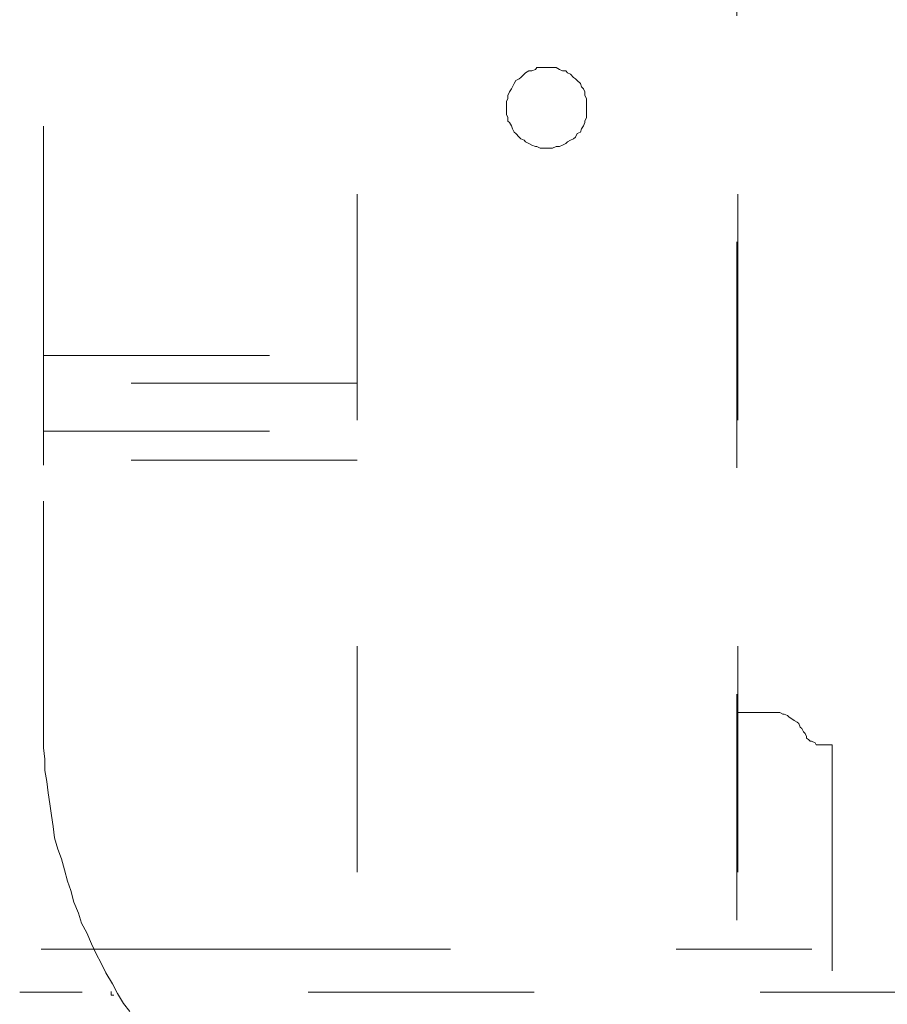
# Model space of a CAD drawing. Units: millimetres. Extents: x 0 to 250, y -250 to 0.
# Drawn here: x 50 to 58, y -184 to -175 of the extents above; entities that cross this region are included whole.
import ezdxf

# ---------------------------------------------------------------- set-up
doc = ezdxf.new("R2010")
doc.units = ezdxf.units.MM
doc.header["$MEASUREMENT"] = 0
for name, pattern in [('AI-Linetype-10256', [4.272733, 2.136367, -2.136367]), ('AI-Linetype-10327', [4.272733, 2.136367, -2.136367]), ('AI-Linetype-10361', [4.272733, 2.136367, -2.136367]), ('AI-Linetype-11054', [9.827286, 1.28182, -2.136367, 4.272733, -2.136367]), ('AI-Linetype-3318', [4.272733, 2.136367, -2.136367]), ('AI-Linetype-8076', [4.272733, 2.136367, -2.136367]), ('AI-Linetype-8077', [4.272733, 2.136367, -2.136367]), ('AI-Linetype-8078', [4.272733, 2.136367, -2.136367]), ('AI-Linetype-8079', [4.272733, 2.136367, -2.136367]), ('AI-Linetype-8080', [4.272733, 2.136367, -2.136367]), ('AI-Linetype-8081', [4.272733, 2.136367, -2.136367]), ('AI-Linetype-8082', [4.272733, 2.136367, -2.136367]), ('AI-Linetype-8083', [4.272733, 2.136367, -2.136367]), ('AI-Linetype-8084', [4.272733, 2.136367, -2.136367]), ('AI-Linetype-8085', [4.272733, 2.136367, -2.136367]), ('AI-Linetype-8086', [4.272733, 2.136367, -2.136367]), ('AI-Linetype-8087', [4.272733, 2.136367, -2.136367]), ('AI-Linetype-8088', [4.272733, 2.136367, -2.136367]), ('AI-Linetype-8089', [4.272733, 2.136367, -2.136367]), ('AI-Linetype-8090', [4.272733, 2.136367, -2.136367]), ('AI-Linetype-8091', [4.272733, 2.136367, -2.136367]), ('AI-Linetype-8092', [4.272733, 2.136367, -2.136367]), ('AI-Linetype-8093', [4.272733, 2.136367, -2.136367]), ('AI-Linetype-8094', [4.272733, 2.136367, -2.136367]), ('AI-Linetype-8095', [4.272733, 2.136367, -2.136367]), ('AI-Linetype-8096', [4.272733, 2.136367, -2.136367]), ('AI-Linetype-8097', [4.272733, 2.136367, -2.136367]), ('AI-Linetype-8098', [4.272733, 2.136367, -2.136367]), ('AI-Linetype-8099', [4.272733, 2.136367, -2.136367]), ('AI-Linetype-8100', [4.272733, 2.136367, -2.136367]), ('AI-Linetype-8101', [4.272733, 2.136367, -2.136367]), ('AI-Linetype-8102', [4.272733, 2.136367, -2.136367]), ('AI-Linetype-8140', [4.272733, 2.136367, -2.136367]), ('AI-Linetype-8141', [4.272733, 2.136367, -2.136367]), ('AI-Linetype-8142', [4.272733, 2.136367, -2.136367]), ('AI-Linetype-8143', [4.272733, 2.136367, -2.136367]), ('AI-Linetype-8144', [4.272733, 2.136367, -2.136367]), ('AI-Linetype-8145', [4.272733, 2.136367, -2.136367]), ('AI-Linetype-8146', [4.272733, 2.136367, -2.136367]), ('AI-Linetype-8147', [4.272733, 2.136367, -2.136367]), ('AI-Linetype-8148', [4.272733, 2.136367, -2.136367]), ('AI-Linetype-8149', [4.272733, 2.136367, -2.136367]), ('AI-Linetype-8150', [4.272733, 2.136367, -2.136367]), ('AI-Linetype-8151', [4.272733, 2.136367, -2.136367]), ('AI-Linetype-8152', [4.272733, 2.136367, -2.136367]), ('AI-Linetype-8153', [4.272733, 2.136367, -2.136367]), ('AI-Linetype-8154', [4.272733, 2.136367, -2.136367]), ('AI-Linetype-8155', [4.272733, 2.136367, -2.136367]), ('AI-Linetype-8156', [4.272733, 2.136367, -2.136367]), ('AI-Linetype-8157', [4.272733, 2.136367, -2.136367]), ('AI-Linetype-8158', [4.272733, 2.136367, -2.136367]), ('AI-Linetype-8159', [4.272733, 2.136367, -2.136367]), ('AI-Linetype-8160', [4.272733, 2.136367, -2.136367]), ('AI-Linetype-8161', [4.272733, 2.136367, -2.136367]), ('AI-Linetype-8162', [4.272733, 2.136367, -2.136367]), ('AI-Linetype-8163', [4.272733, 2.136367, -2.136367]), ('AI-Linetype-8164', [4.272733, 2.136367, -2.136367]), ('AI-Linetype-8165', [4.272733, 2.136367, -2.136367]), ('AI-Linetype-8166', [4.272733, 2.136367, -2.136367]), ('AI-Linetype-8167', [4.272733, 2.136367, -2.136367]), ('AI-Linetype-8168', [4.272733, 2.136367, -2.136367]), ('AI-Linetype-8169', [4.272733, 2.136367, -2.136367]), ('AI-Linetype-8170', [4.272733, 2.136367, -2.136367]), ('AI-Linetype-8171', [4.272733, 2.136367, -2.136367]), ('AI-Linetype-8172', [4.272733, 2.136367, -2.136367]), ('AI-Linetype-8173', [4.272733, 2.136367, -2.136367]), ('AI-Linetype-8174', [4.272733, 2.136367, -2.136367]), ('AI-Linetype-8175', [4.272733, 2.136367, -2.136367]), ('AI-Linetype-8176', [4.272733, 2.136367, -2.136367]), ('AI-Linetype-8177', [4.272733, 2.136367, -2.136367]), ('AI-Linetype-8178', [4.272733, 2.136367, -2.136367]), ('AI-Linetype-8179', [4.272733, 2.136367, -2.136367]), ('AI-Linetype-8180', [4.272733, 2.136367, -2.136367]), ('AI-Linetype-8181', [4.272733, 2.136367, -2.136367]), ('AI-Linetype-8182', [4.272733, 2.136367, -2.136367]), ('AI-Linetype-8183', [4.272733, 2.136367, -2.136367]), ('AI-Linetype-8184', [4.272733, 2.136367, -2.136367]), ('AI-Linetype-8185', [4.272733, 2.136367, -2.136367]), ('AI-Linetype-8186', [4.272733, 2.136367, -2.136367]), ('AI-Linetype-8187', [4.272733, 2.136367, -2.136367]), ('AI-Linetype-8188', [4.272733, 2.136367, -2.136367]), ('AI-Linetype-8189', [4.272733, 2.136367, -2.136367]), ('AI-Linetype-8190', [4.272733, 2.136367, -2.136367]), ('AI-Linetype-8191', [4.272733, 2.136367, -2.136367]), ('AI-Linetype-8192', [4.272733, 2.136367, -2.136367]), ('AI-Linetype-8193', [4.272733, 2.136367, -2.136367]), ('AI-Linetype-8194', [4.272733, 2.136367, -2.136367]), ('AI-Linetype-8195', [4.272733, 2.136367, -2.136367]), ('AI-Linetype-8196', [4.272733, 2.136367, -2.136367]), ('AI-Linetype-8197', [4.272733, 2.136367, -2.136367]), ('AI-Linetype-8198', [4.272733, 2.136367, -2.136367]), ('AI-Linetype-8199', [4.272733, 2.136367, -2.136367]), ('AI-Linetype-8200', [4.272733, 2.136367, -2.136367]), ('AI-Linetype-8201', [4.272733, 2.136367, -2.136367]), ('AI-Linetype-8202', [4.272733, 2.136367, -2.136367]), ('AI-Linetype-8203', [4.272733, 2.136367, -2.136367]), ('AI-Linetype-8204', [4.272733, 2.136367, -2.136367]), ('AI-Linetype-8205', [4.272733, 2.136367, -2.136367]), ('AI-Linetype-8206', [4.272733, 2.136367, -2.136367]), ('AI-Linetype-8207', [4.272733, 2.136367, -2.136367]), ('AI-Linetype-8208', [4.272733, 2.136367, -2.136367]), ('AI-Linetype-8209', [4.272733, 2.136367, -2.136367]), ('AI-Linetype-8210', [4.272733, 2.136367, -2.136367]), ('AI-Linetype-8211', [4.272733, 2.136367, -2.136367]), ('AI-Linetype-8212', [4.272733, 2.136367, -2.136367]), ('AI-Linetype-8213', [4.272733, 2.136367, -2.136367]), ('AI-Linetype-8214', [4.272733, 2.136367, -2.136367]), ('AI-Linetype-8215', [4.272733, 2.136367, -2.136367]), ('AI-Linetype-8216', [4.272733, 2.136367, -2.136367]), ('AI-Linetype-8217', [4.272733, 2.136367, -2.136367]), ('AI-Linetype-8218', [4.272733, 2.136367, -2.136367]), ('AI-Linetype-8219', [4.272733, 2.136367, -2.136367]), ('AI-Linetype-8315', [4.272733, 2.136367, -2.136367]), ('AI-Linetype-8316', [4.272733, 2.136367, -2.136367]), ('AI-Linetype-8317', [4.272733, 2.136367, -2.136367]), ('AI-Linetype-8318', [4.272733, 2.136367, -2.136367]), ('AI-Linetype-8319', [4.272733, 2.136367, -2.136367]), ('AI-Linetype-8320', [4.272733, 2.136367, -2.136367]), ('AI-Linetype-8321', [4.272733, 2.136367, -2.136367]), ('AI-Linetype-8322', [4.272733, 2.136367, -2.136367]), ('AI-Linetype-8323', [4.272733, 2.136367, -2.136367]), ('AI-Linetype-8324', [4.272733, 2.136367, -2.136367]), ('AI-Linetype-8325', [4.272733, 2.136367, -2.136367]), ('AI-Linetype-8326', [4.272733, 2.136367, -2.136367]), ('AI-Linetype-8327', [4.272733, 2.136367, -2.136367]), ('AI-Linetype-8328', [4.272733, 2.136367, -2.136367]), ('AI-Linetype-8329', [4.272733, 2.136367, -2.136367]), ('AI-Linetype-8332', [4.272733, 2.136367, -2.136367]), ('AI-Linetype-8333', [4.272733, 2.136367, -2.136367]), ('AI-Linetype-8344', [4.272733, 2.136367, -2.136367]), ('AI-Linetype-8345', [4.272733, 2.136367, -2.136367]), ('AI-Linetype-8346', [4.272733, 2.136367, -2.136367]), ('AI-Linetype-8347', [4.272733, 2.136367, -2.136367]), ('AI-Linetype-8348', [4.272733, 2.136367, -2.136367]), ('AI-Linetype-8349', [4.272733, 2.136367, -2.136367]), ('AI-Linetype-8350', [4.272733, 2.136367, -2.136367]), ('AI-Linetype-8351', [4.272733, 2.136367, -2.136367]), ('AI-Linetype-8352', [4.272733, 2.136367, -2.136367]), ('AI-Linetype-8353', [4.272733, 2.136367, -2.136367]), ('AI-Linetype-9629', [4.272733, 2.136367, -2.136367]), ('AI-Linetype-9630', [4.272733, 2.136367, -2.136367]), ('AI-Linetype-9631', [4.272733, 2.136367, -2.136367]), ('AI-Linetype-9632', [4.272733, 2.136367, -2.136367]), ('AI-Linetype-9633', [4.272733, 2.136367, -2.136367]), ('AI-Linetype-9691', [4.272733, 2.136367, -2.136367]), ('AI-Linetype-9705', [4.272733, 2.136367, -2.136367]), ('AI-Linetype-9710', [4.272733, 2.136367, -2.136367]), ('AI-Linetype-9875', [4.272733, 2.136367, -2.136367]), ('AI-Linetype-9876', [4.272733, 2.136367, -2.136367]), ('AI-Linetype-9877', [4.272733, 2.136367, -2.136367]), ('AI-Linetype-9878', [4.272733, 2.136367, -2.136367]), ('AI-Linetype-9879', [4.272733, 2.136367, -2.136367]), ('AI-Linetype-9880', [4.272733, 2.136367, -2.136367]), ('AI-Linetype-9881', [4.272733, 2.136367, -2.136367])]:
    doc.linetypes.add(name, pattern=pattern)
doc.layers.add('Layer 1', color=7, linetype='Continuous', lineweight=0)

msp = doc.modelspace()

# ---------------------------------------------------------------- linework, layer by layer
at = {"layer": 'Layer 1', "color": 0, "linetype": 'AI-Linetype-3318', "lineweight": 5}
msp.add_line((56.6734, -91.1734), (56.6734, -215.3076), dxfattribs=at)
at = {"layer": 'Layer 1', "color": 0, "linetype": 'AI-Linetype-9691', "lineweight": 5}
msp.add_line((53.0838, -212.4945), (53.0838, -109.534), dxfattribs=at)
at = {"layer": 'Layer 1', "color": 0, "linetype": 'AI-Linetype-9705', "lineweight": 5}
msp.add_line((56.6828, -212.4945), (56.6828, -109.534), dxfattribs=at)
at = {"layer": 'Layer 1', "color": 0, "linetype": 'AI-Linetype-9633', "lineweight": 5}
msp.add_line((50.12, -177.6696), (50.12, -170.455), dxfattribs=at)
at = {"layer": 'Layer 1', "color": 0, "linetype": 'AI-Linetype-8191', "lineweight": 5}
msp.add_line((54.6626, -175.0427), (54.6316, -175.075), dxfattribs=at)
at = {"layer": 'Layer 1', "color": 0, "linetype": 'AI-Linetype-8192', "lineweight": 5}
msp.add_line((54.6768, -175.0286), (54.6626, -175.0427), dxfattribs=at)
at = {"layer": 'Layer 1', "color": 0, "linetype": 'AI-Linetype-8193', "lineweight": 5}
msp.add_line((54.7078, -175.0117), (54.6768, -175.0286), dxfattribs=at)
at = {"layer": 'Layer 1', "color": 0, "linetype": 'AI-Linetype-8194', "lineweight": 5}
msp.add_line((54.7362, -175.0117), (54.7078, -175.0117), dxfattribs=at)
at = {"layer": 'Layer 1', "color": 0, "linetype": 'AI-Linetype-8195', "lineweight": 5}
msp.add_line((54.7697, -174.9976), (54.7362, -175.0117), dxfattribs=at)
at = {"layer": 'Layer 1', "color": 0, "linetype": 'AI-Linetype-8196', "lineweight": 5}
msp.add_line((54.7826, -174.9808), (54.7697, -174.9976), dxfattribs=at)
at = {"layer": 'Layer 1', "color": 0, "linetype": 'AI-Linetype-8197', "lineweight": 5}
msp.add_line((54.8136, -174.9808), (54.7826, -174.9808), dxfattribs=at)
at = {"layer": 'Layer 1', "color": 0, "linetype": 'AI-Linetype-8198', "lineweight": 5}
msp.add_line((54.8433, -174.9808), (54.8136, -174.9808), dxfattribs=at)
at = {"layer": 'Layer 1', "color": 0, "linetype": 'AI-Linetype-8199', "lineweight": 5}
msp.add_line((54.8731, -174.9808), (54.8433, -174.9808), dxfattribs=at)
at = {"layer": 'Layer 1', "color": 0, "linetype": 'AI-Linetype-8200', "lineweight": 5}
msp.add_line((54.9014, -174.9808), (54.8731, -174.9808), dxfattribs=at)
at = {"layer": 'Layer 1', "color": 0, "linetype": 'AI-Linetype-8201', "lineweight": 5}
msp.add_line((54.9324, -174.9808), (54.9014, -174.9808), dxfattribs=at)
at = {"layer": 'Layer 1', "color": 0, "linetype": 'AI-Linetype-8202', "lineweight": 5}
msp.add_line((54.966, -174.9808), (54.9324, -174.9808), dxfattribs=at)
at = {"layer": 'Layer 1', "color": 0, "linetype": 'AI-Linetype-8203', "lineweight": 5}
msp.add_line((54.9982, -174.9976), (54.966, -174.9808), dxfattribs=at)
at = {"layer": 'Layer 1', "color": 0, "linetype": 'AI-Linetype-8204', "lineweight": 5}
msp.add_line((55.0266, -175.0117), (54.9982, -174.9976), dxfattribs=at)
at = {"layer": 'Layer 1', "color": 0, "linetype": 'AI-Linetype-8205', "lineweight": 5}
msp.add_line((55.0576, -175.0117), (55.0266, -175.0117), dxfattribs=at)
at = {"layer": 'Layer 1', "color": 0, "linetype": 'AI-Linetype-8206', "lineweight": 5}
msp.add_line((55.0718, -175.0286), (55.0576, -175.0117), dxfattribs=at)
at = {"layer": 'Layer 1', "color": 0, "linetype": 'AI-Linetype-8207', "lineweight": 5}
msp.add_line((55.1002, -175.0427), (55.0718, -175.0286), dxfattribs=at)
at = {"layer": 'Layer 1', "color": 0, "linetype": 'AI-Linetype-8208', "lineweight": 5}
msp.add_line((55.1286, -175.075), (55.1002, -175.0427), dxfattribs=at)
at = {"layer": 'Layer 1', "color": 0, "linetype": 'AI-Linetype-8187', "lineweight": 5}
msp.add_line((54.5684, -175.1318), (54.5529, -175.1628), dxfattribs=at)
at = {"layer": 'Layer 1', "color": 0, "linetype": 'AI-Linetype-8188', "lineweight": 5}
msp.add_line((54.5839, -175.1021), (54.5684, -175.1318), dxfattribs=at)
at = {"layer": 'Layer 1', "color": 0, "linetype": 'AI-Linetype-8189', "lineweight": 5}
msp.add_line((54.6149, -175.0866), (54.5839, -175.1021), dxfattribs=at)
at = {"layer": 'Layer 1', "color": 0, "linetype": 'AI-Linetype-8190', "lineweight": 5}
msp.add_line((54.6316, -175.075), (54.6149, -175.0866), dxfattribs=at)
at = {"layer": 'Layer 1', "color": 0, "linetype": 'AI-Linetype-8209', "lineweight": 5}
msp.add_line((55.148, -175.0866), (55.1286, -175.075), dxfattribs=at)
at = {"layer": 'Layer 1', "color": 0, "linetype": 'AI-Linetype-8210', "lineweight": 5}
msp.add_line((55.1635, -175.1021), (55.148, -175.0866), dxfattribs=at)
at = {"layer": 'Layer 1', "color": 0, "linetype": 'AI-Linetype-8211', "lineweight": 5}
msp.add_line((55.1957, -175.1318), (55.1635, -175.1021), dxfattribs=at)
at = {"layer": 'Layer 1', "color": 0, "linetype": 'AI-Linetype-8212', "lineweight": 5}
msp.add_line((55.206, -175.1628), (55.1957, -175.1318), dxfattribs=at)
at = {"layer": 'Layer 1', "color": 0, "linetype": 'AI-Linetype-8184', "lineweight": 5}
msp.add_line((54.5244, -175.2106), (54.5077, -175.2428), dxfattribs=at)
at = {"layer": 'Layer 1', "color": 0, "linetype": 'AI-Linetype-8185', "lineweight": 5}
msp.add_line((54.5425, -175.1809), (54.5244, -175.2106), dxfattribs=at)
at = {"layer": 'Layer 1', "color": 0, "linetype": 'AI-Linetype-8186', "lineweight": 5}
msp.add_line((54.5529, -175.1628), (54.5425, -175.1809), dxfattribs=at)
at = {"layer": 'Layer 1', "color": 0, "linetype": 'AI-Linetype-8213', "lineweight": 5}
msp.add_line((55.2241, -175.1809), (55.206, -175.1628), dxfattribs=at)
at = {"layer": 'Layer 1', "color": 0, "linetype": 'AI-Linetype-8214', "lineweight": 5}
msp.add_line((55.2383, -175.2106), (55.2241, -175.1809), dxfattribs=at)
at = {"layer": 'Layer 1', "color": 0, "linetype": 'AI-Linetype-8215', "lineweight": 5}
msp.add_line((55.2383, -175.2428), (55.2383, -175.2106), dxfattribs=at)
at = {"layer": 'Layer 1', "color": 0, "linetype": 'AI-Linetype-8182', "lineweight": 5}
msp.add_line((54.5077, -175.2712), (54.4961, -175.2996), dxfattribs=at)
at = {"layer": 'Layer 1', "color": 0, "linetype": 'AI-Linetype-8181', "lineweight": 5}
msp.add_line((54.4961, -175.2996), (54.4961, -175.3319), dxfattribs=at)
at = {"layer": 'Layer 1', "color": 0, "linetype": 'AI-Linetype-8183', "lineweight": 5}
msp.add_line((54.5077, -175.2428), (54.5077, -175.2712), dxfattribs=at)
at = {"layer": 'Layer 1', "color": 0, "linetype": 'AI-Linetype-8216', "lineweight": 5}
msp.add_line((55.2538, -175.2712), (55.2383, -175.2428), dxfattribs=at)
at = {"layer": 'Layer 1', "color": 0, "linetype": 'AI-Linetype-8217', "lineweight": 5}
msp.add_line((55.2538, -175.2996), (55.2538, -175.2712), dxfattribs=at)
at = {"layer": 'Layer 1', "color": 0, "linetype": 'AI-Linetype-8218', "lineweight": 5}
msp.add_line((55.2538, -175.3319), (55.2538, -175.2996), dxfattribs=at)
at = {"layer": 'Layer 1', "color": 0, "linetype": 'AI-Linetype-8180', "lineweight": 5}
msp.add_line((54.4961, -175.3319), (54.4961, -175.3616), dxfattribs=at)
at = {"layer": 'Layer 1', "color": 0, "linetype": 'AI-Linetype-8179', "lineweight": 5}
msp.add_line((54.4961, -175.3616), (54.4961, -175.3926), dxfattribs=at)
at = {"layer": 'Layer 1', "color": 0, "linetype": 'AI-Linetype-8178', "lineweight": 5}
msp.add_line((54.4961, -175.3926), (54.4961, -175.4236), dxfattribs=at)
at = {"layer": 'Layer 1', "color": 0, "linetype": 'AI-Linetype-8219', "lineweight": 5}
msp.add_line((55.2538, -175.3616), (55.2538, -175.3319), dxfattribs=at)
at = {"layer": 'Layer 1', "color": 0, "linetype": 'AI-Linetype-8140', "lineweight": 5}
msp.add_line((55.2538, -175.3926), (55.2538, -175.3616), dxfattribs=at)
at = {"layer": 'Layer 1', "color": 0, "linetype": 'AI-Linetype-8141', "lineweight": 5}
msp.add_line((55.2538, -175.4236), (55.2538, -175.3926), dxfattribs=at)
at = {"layer": 'Layer 1', "color": 0, "linetype": 'AI-Linetype-8177', "lineweight": 5}
msp.add_line((54.4961, -175.4236), (54.5077, -175.4532), dxfattribs=at)
at = {"layer": 'Layer 1', "color": 0, "linetype": 'AI-Linetype-8176', "lineweight": 5}
msp.add_line((54.5077, -175.4532), (54.5077, -175.4855), dxfattribs=at)
at = {"layer": 'Layer 1', "color": 0, "linetype": 'AI-Linetype-8175', "lineweight": 5}
msp.add_line((54.5077, -175.4855), (54.5244, -175.4997), dxfattribs=at)
at = {"layer": 'Layer 1', "color": 0, "linetype": 'AI-Linetype-8174', "lineweight": 5}
msp.add_line((54.5244, -175.4997), (54.5425, -175.5306), dxfattribs=at)
at = {"layer": 'Layer 1', "color": 0, "linetype": 'AI-Linetype-8145', "lineweight": 5}
msp.add_line((55.2241, -175.5306), (55.2383, -175.4997), dxfattribs=at)
at = {"layer": 'Layer 1', "color": 0, "linetype": 'AI-Linetype-8143', "lineweight": 5}
msp.add_line((55.2383, -175.4855), (55.2538, -175.4532), dxfattribs=at)
at = {"layer": 'Layer 1', "color": 0, "linetype": 'AI-Linetype-8144', "lineweight": 5}
msp.add_line((55.2383, -175.4997), (55.2383, -175.4855), dxfattribs=at)
at = {"layer": 'Layer 1', "color": 0, "linetype": 'AI-Linetype-8142', "lineweight": 5}
msp.add_line((55.2538, -175.4532), (55.2538, -175.4236), dxfattribs=at)
at = {"layer": 'Layer 1', "color": 0, "linetype": 'AI-Linetype-8173', "lineweight": 5}
msp.add_line((54.5425, -175.5306), (54.5529, -175.5578), dxfattribs=at)
at = {"layer": 'Layer 1', "color": 0, "linetype": 'AI-Linetype-8172', "lineweight": 5}
msp.add_line((54.5529, -175.5578), (54.5684, -175.5913), dxfattribs=at)
at = {"layer": 'Layer 1', "color": 0, "linetype": 'AI-Linetype-8171', "lineweight": 5}
msp.add_line((54.5684, -175.5913), (54.5839, -175.6016), dxfattribs=at)
at = {"layer": 'Layer 1', "color": 0, "linetype": 'AI-Linetype-8170', "lineweight": 5}
msp.add_line((54.5839, -175.6016), (54.6149, -175.6378), dxfattribs=at)
at = {"layer": 'Layer 1', "color": 0, "linetype": 'AI-Linetype-8149', "lineweight": 5}
msp.add_line((55.148, -175.6378), (55.1635, -175.6016), dxfattribs=at)
at = {"layer": 'Layer 1', "color": 0, "linetype": 'AI-Linetype-8148', "lineweight": 5}
msp.add_line((55.1635, -175.6016), (55.1957, -175.5913), dxfattribs=at)
at = {"layer": 'Layer 1', "color": 0, "linetype": 'AI-Linetype-8147', "lineweight": 5}
msp.add_line((55.1957, -175.5913), (55.206, -175.5578), dxfattribs=at)
at = {"layer": 'Layer 1', "color": 0, "linetype": 'AI-Linetype-8146', "lineweight": 5}
msp.add_line((55.206, -175.5578), (55.2241, -175.5306), dxfattribs=at)
at = {"layer": 'Layer 1', "color": 0, "linetype": 'AI-Linetype-8169', "lineweight": 5}
msp.add_line((54.6149, -175.6378), (54.6316, -175.652), dxfattribs=at)
at = {"layer": 'Layer 1', "color": 0, "linetype": 'AI-Linetype-8168', "lineweight": 5}
msp.add_line((54.6316, -175.652), (54.6626, -175.6662), dxfattribs=at)
at = {"layer": 'Layer 1', "color": 0, "linetype": 'AI-Linetype-8167', "lineweight": 5}
msp.add_line((54.6626, -175.6662), (54.6768, -175.6804), dxfattribs=at)
at = {"layer": 'Layer 1', "color": 0, "linetype": 'AI-Linetype-8166', "lineweight": 5}
msp.add_line((54.6768, -175.6804), (54.7078, -175.6985), dxfattribs=at)
at = {"layer": 'Layer 1', "color": 0, "linetype": 'AI-Linetype-8153', "lineweight": 5}
msp.add_line((55.0576, -175.6985), (55.0718, -175.6804), dxfattribs=at)
at = {"layer": 'Layer 1', "color": 0, "linetype": 'AI-Linetype-8152', "lineweight": 5}
msp.add_line((55.0718, -175.6804), (55.1002, -175.6662), dxfattribs=at)
at = {"layer": 'Layer 1', "color": 0, "linetype": 'AI-Linetype-8151', "lineweight": 5}
msp.add_line((55.1002, -175.6662), (55.1286, -175.652), dxfattribs=at)
at = {"layer": 'Layer 1', "color": 0, "linetype": 'AI-Linetype-8150', "lineweight": 5}
msp.add_line((55.1286, -175.652), (55.148, -175.6378), dxfattribs=at)
at = {"layer": 'Layer 1', "color": 0, "linetype": 'AI-Linetype-8165', "lineweight": 5}
msp.add_line((54.7078, -175.6985), (54.7362, -175.714), dxfattribs=at)
at = {"layer": 'Layer 1', "color": 0, "linetype": 'AI-Linetype-8164', "lineweight": 5}
msp.add_line((54.7362, -175.714), (54.7697, -175.7269), dxfattribs=at)
at = {"layer": 'Layer 1', "color": 0, "linetype": 'AI-Linetype-8163', "lineweight": 5}
msp.add_line((54.7697, -175.7269), (54.7826, -175.7269), dxfattribs=at)
at = {"layer": 'Layer 1', "color": 0, "linetype": 'AI-Linetype-8162', "lineweight": 5}
msp.add_line((54.7826, -175.7269), (54.8136, -175.7424), dxfattribs=at)
at = {"layer": 'Layer 1', "color": 0, "linetype": 'AI-Linetype-8161', "lineweight": 5}
msp.add_line((54.8136, -175.7424), (54.8433, -175.7424), dxfattribs=at)
at = {"layer": 'Layer 1', "color": 0, "linetype": 'AI-Linetype-8160', "lineweight": 5}
msp.add_line((54.8433, -175.7424), (54.8731, -175.7424), dxfattribs=at)
at = {"layer": 'Layer 1', "color": 0, "linetype": 'AI-Linetype-8159', "lineweight": 5}
msp.add_line((54.8731, -175.7424), (54.9014, -175.7424), dxfattribs=at)
at = {"layer": 'Layer 1', "color": 0, "linetype": 'AI-Linetype-8158', "lineweight": 5}
msp.add_line((54.9014, -175.7424), (54.9324, -175.7424), dxfattribs=at)
at = {"layer": 'Layer 1', "color": 0, "linetype": 'AI-Linetype-8157', "lineweight": 5}
msp.add_line((54.9324, -175.7424), (54.966, -175.7269), dxfattribs=at)
at = {"layer": 'Layer 1', "color": 0, "linetype": 'AI-Linetype-8156', "lineweight": 5}
msp.add_line((54.966, -175.7269), (54.9982, -175.7269), dxfattribs=at)
at = {"layer": 'Layer 1', "color": 0, "linetype": 'AI-Linetype-8155', "lineweight": 5}
msp.add_line((54.9982, -175.7269), (55.0266, -175.714), dxfattribs=at)
at = {"layer": 'Layer 1', "color": 0, "linetype": 'AI-Linetype-8154', "lineweight": 5}
msp.add_line((55.0266, -175.714), (55.0576, -175.6985), dxfattribs=at)
at = {"layer": 'Layer 1', "color": 0, "linetype": 'AI-Linetype-9629', "lineweight": 5}
msp.add_line((50.12, -177.6696), (50.12, -178.0039), dxfattribs=at)
at = {"layer": 'Layer 1', "color": 0, "linetype": 'AI-Linetype-9881', "lineweight": 5}
msp.add_line((50.12, -177.7006), (53.0838, -177.7006), dxfattribs=at)
at = {"layer": 'Layer 1', "color": 0, "linetype": 'AI-Linetype-9880', "lineweight": 5}
msp.add_line((53.0838, -177.9639), (50.12, -177.9639), dxfattribs=at)
at = {"layer": 'Layer 1', "color": 0, "linetype": 'AI-Linetype-9632', "lineweight": 5}
msp.add_line((50.12, -178.3989), (50.12, -178.0039), dxfattribs=at)
at = {"layer": 'Layer 1', "color": 0, "linetype": 'AI-Linetype-9630', "lineweight": 5}
msp.add_line((50.12, -178.3989), (50.12, -178.7372), dxfattribs=at)
at = {"layer": 'Layer 1', "color": 0, "linetype": 'AI-Linetype-9879', "lineweight": 5}
msp.add_line((50.12, -178.4158), (53.0838, -178.4158), dxfattribs=at)
at = {"layer": 'Layer 1', "color": 0, "linetype": 'AI-Linetype-9878', "lineweight": 5}
msp.add_line((53.0838, -178.6919), (50.12, -178.6919), dxfattribs=at)
at = {"layer": 'Layer 1', "color": 0, "linetype": 'AI-Linetype-9631', "lineweight": 5}
msp.add_line((50.12, -181.2131), (50.12, -178.7372), dxfattribs=at)
at = {"layer": 'Layer 1', "color": 0, "linetype": 'AI-Linetype-8332', "lineweight": 5}
msp.add_line((56.6958, -181.0749), (56.6828, -181.0749), dxfattribs=at)
at = {"layer": 'Layer 1', "color": 0, "linetype": 'AI-Linetype-8333', "lineweight": 5}
msp.add_line((56.7113, -181.0749), (56.6958, -181.0749), dxfattribs=at)
at = {"layer": 'Layer 1', "color": 0, "linetype": 'AI-Linetype-9876', "lineweight": 5}
msp.add_line((56.9862, -181.0749), (56.7113, -181.0749), dxfattribs=at)
at = {"layer": 'Layer 1', "color": 0, "linetype": 'AI-Linetype-9877', "lineweight": 5}
msp.add_line((56.7113, -181.0749), (56.9862, -181.0749), dxfattribs=at)
at = {"layer": 'Layer 1', "color": 0, "linetype": 'AI-Linetype-8315', "lineweight": 5}
msp.add_line((57.0172, -181.0749), (56.9862, -181.0749), dxfattribs=at)
at = {"layer": 'Layer 1', "color": 0, "linetype": 'AI-Linetype-8316', "lineweight": 5}
msp.add_line((57.0468, -181.0749), (57.0172, -181.0749), dxfattribs=at)
at = {"layer": 'Layer 1', "color": 0, "linetype": 'AI-Linetype-8317', "lineweight": 5}
msp.add_line((57.0791, -181.0749), (57.0468, -181.0749), dxfattribs=at)
at = {"layer": 'Layer 1', "color": 0, "linetype": 'AI-Linetype-8318', "lineweight": 5}
msp.add_line((57.1087, -181.0904), (57.0791, -181.0749), dxfattribs=at)
at = {"layer": 'Layer 1', "color": 0, "linetype": 'AI-Linetype-8319', "lineweight": 5}
msp.add_line((57.1204, -181.0904), (57.1087, -181.0904), dxfattribs=at)
at = {"layer": 'Layer 1', "color": 0, "linetype": 'AI-Linetype-8320', "lineweight": 5}
msp.add_line((57.154, -181.1033), (57.1204, -181.0904), dxfattribs=at)
at = {"layer": 'Layer 1', "color": 0, "linetype": 'AI-Linetype-8321', "lineweight": 5}
msp.add_line((57.1682, -181.1201), (57.154, -181.1033), dxfattribs=at)
at = {"layer": 'Layer 1', "color": 0, "linetype": 'AI-Linetype-8322', "lineweight": 5}
msp.add_line((57.1952, -181.1356), (57.1682, -181.1201), dxfattribs=at)
at = {"layer": 'Layer 1', "color": 0, "linetype": 'AI-Linetype-8323', "lineweight": 5}
msp.add_line((57.2159, -181.1498), (57.1952, -181.1356), dxfattribs=at)
at = {"layer": 'Layer 1', "color": 0, "linetype": 'AI-Linetype-8324', "lineweight": 5}
msp.add_line((57.243, -181.1666), (57.2159, -181.1498), dxfattribs=at)
at = {"layer": 'Layer 1', "color": 0, "linetype": 'AI-Linetype-8325', "lineweight": 5}
msp.add_line((57.2598, -181.1795), (57.243, -181.1666), dxfattribs=at)
at = {"layer": 'Layer 1', "color": 0, "linetype": 'AI-Linetype-8326', "lineweight": 5}
msp.add_line((57.274, -181.2131), (57.2598, -181.1795), dxfattribs=at)
at = {"layer": 'Layer 1', "color": 0, "linetype": 'AI-Linetype-8102', "lineweight": 5}
msp.add_line((50.12, -181.2131), (50.12, -181.3034), dxfattribs=at)
at = {"layer": 'Layer 1', "color": 0, "linetype": 'AI-Linetype-8327', "lineweight": 5}
msp.add_line((57.2895, -181.2273), (57.274, -181.2131), dxfattribs=at)
at = {"layer": 'Layer 1', "color": 0, "linetype": 'AI-Linetype-8328', "lineweight": 5}
msp.add_line((57.3037, -181.2583), (57.2895, -181.2273), dxfattribs=at)
at = {"layer": 'Layer 1', "color": 0, "linetype": 'AI-Linetype-8329', "lineweight": 5}
msp.add_line((57.3192, -181.2738), (57.3037, -181.2583), dxfattribs=at)
at = {"layer": 'Layer 1', "color": 0, "linetype": 'AI-Linetype-8353', "lineweight": 5}
msp.add_line((57.3192, -181.2738), (57.3334, -181.3034), dxfattribs=at)
at = {"layer": 'Layer 1', "color": 0, "linetype": 'AI-Linetype-8101', "lineweight": 5}
msp.add_line((50.12, -181.3034), (50.12, -181.408), dxfattribs=at)
at = {"layer": 'Layer 1', "color": 0, "linetype": 'AI-Linetype-8352', "lineweight": 5}
msp.add_line((57.3334, -181.3034), (57.3334, -181.3176), dxfattribs=at)
at = {"layer": 'Layer 1', "color": 0, "linetype": 'AI-Linetype-8351', "lineweight": 5}
msp.add_line((57.3334, -181.3176), (57.3515, -181.3318), dxfattribs=at)
at = {"layer": 'Layer 1', "color": 0, "linetype": 'AI-Linetype-8350', "lineweight": 5}
msp.add_line((57.3515, -181.3318), (57.3657, -181.346), dxfattribs=at)
at = {"layer": 'Layer 1', "color": 0, "linetype": 'AI-Linetype-8349', "lineweight": 5}
msp.add_line((57.3657, -181.346), (57.3812, -181.346), dxfattribs=at)
at = {"layer": 'Layer 1', "color": 0, "linetype": 'AI-Linetype-8348', "lineweight": 5}
msp.add_line((57.3812, -181.346), (57.4134, -181.3627), dxfattribs=at)
at = {"layer": 'Layer 1', "color": 0, "linetype": 'AI-Linetype-8347', "lineweight": 5}
msp.add_line((57.4134, -181.3627), (57.425, -181.3822), dxfattribs=at)
at = {"layer": 'Layer 1', "color": 0, "linetype": 'AI-Linetype-8100', "lineweight": 5}
msp.add_line((50.12, -181.408), (50.133, -181.5151), dxfattribs=at)
at = {"layer": 'Layer 1', "color": 0, "linetype": 'AI-Linetype-8346', "lineweight": 5}
msp.add_line((57.425, -181.3822), (57.4405, -181.3822), dxfattribs=at)
at = {"layer": 'Layer 1', "color": 0, "linetype": 'AI-Linetype-8345', "lineweight": 5}
msp.add_line((57.4405, -181.3822), (57.456, -181.3822), dxfattribs=at)
at = {"layer": 'Layer 1', "color": 0, "linetype": 'AI-Linetype-8344', "lineweight": 5}
msp.add_line((57.456, -181.3822), (57.487, -181.3822), dxfattribs=at)
at = {"layer": 'Layer 1', "color": 0, "linetype": 'AI-Linetype-9875', "lineweight": 5}
msp.add_line((57.487, -181.3822), (57.5761, -181.3822), dxfattribs=at)
at = {"layer": 'Layer 1', "color": 0, "linetype": 'AI-Linetype-9710', "lineweight": 5}
msp.add_line((57.5761, -181.3822), (57.5761, -186.0577), dxfattribs=at)
at = {"layer": 'Layer 1', "color": 0, "linetype": 'AI-Linetype-8099', "lineweight": 5}
msp.add_line((50.133, -181.5151), (50.133, -181.6223), dxfattribs=at)
at = {"layer": 'Layer 1', "color": 0, "linetype": 'AI-Linetype-8098', "lineweight": 5}
msp.add_line((50.133, -181.6223), (50.151, -181.7269), dxfattribs=at)
at = {"layer": 'Layer 1', "color": 0, "linetype": 'AI-Linetype-8097', "lineweight": 5}
msp.add_line((50.151, -181.7269), (50.164, -181.8353), dxfattribs=at)
at = {"layer": 'Layer 1', "color": 0, "linetype": 'AI-Linetype-8096', "lineweight": 5}
msp.add_line((50.164, -181.8353), (50.1795, -181.9398), dxfattribs=at)
at = {"layer": 'Layer 1', "color": 0, "linetype": 'AI-Linetype-8095', "lineweight": 5}
msp.add_line((50.1795, -181.9398), (50.195, -182.0495), dxfattribs=at)
at = {"layer": 'Layer 1', "color": 0, "linetype": 'AI-Linetype-8094', "lineweight": 5}
msp.add_line((50.195, -182.0495), (50.2117, -182.1515), dxfattribs=at)
at = {"layer": 'Layer 1', "color": 0, "linetype": 'AI-Linetype-8093', "lineweight": 5}
msp.add_line((50.2117, -182.1515), (50.2233, -182.2599), dxfattribs=at)
at = {"layer": 'Layer 1', "color": 0, "linetype": 'AI-Linetype-8092', "lineweight": 5}
msp.add_line((50.2233, -182.2599), (50.2543, -182.3671), dxfattribs=at)
at = {"layer": 'Layer 1', "color": 0, "linetype": 'AI-Linetype-8091', "lineweight": 5}
msp.add_line((50.2543, -182.3671), (50.2891, -182.4574), dxfattribs=at)
at = {"layer": 'Layer 1', "color": 0, "linetype": 'AI-Linetype-8090', "lineweight": 5}
msp.add_line((50.2891, -182.4574), (50.3175, -182.5633), dxfattribs=at)
at = {"layer": 'Layer 1', "color": 0, "linetype": 'AI-Linetype-8089', "lineweight": 5}
msp.add_line((50.3175, -182.5633), (50.3472, -182.6704), dxfattribs=at)
at = {"layer": 'Layer 1', "color": 0, "linetype": 'AI-Linetype-8088', "lineweight": 5}
msp.add_line((50.3472, -182.6704), (50.377, -182.7582), dxfattribs=at)
at = {"layer": 'Layer 1', "color": 0, "linetype": 'AI-Linetype-8087', "lineweight": 5}
msp.add_line((50.377, -182.7582), (50.4066, -182.868), dxfattribs=at)
at = {"layer": 'Layer 1', "color": 0, "linetype": 'AI-Linetype-8086', "lineweight": 5}
msp.add_line((50.4066, -182.868), (50.4506, -182.9725), dxfattribs=at)
at = {"layer": 'Layer 1', "color": 0, "linetype": 'AI-Linetype-8085', "lineweight": 5}
msp.add_line((50.4506, -182.9725), (50.4802, -183.0667), dxfattribs=at)
at = {"layer": 'Layer 1', "color": 0, "linetype": 'AI-Linetype-8084', "lineweight": 5}
msp.add_line((50.4802, -183.0667), (50.5293, -183.1571), dxfattribs=at)
at = {"layer": 'Layer 1', "color": 0, "linetype": 'AI-Linetype-8083', "lineweight": 5}
msp.add_line((50.5293, -183.1571), (50.5731, -183.2616), dxfattribs=at)
at = {"layer": 'Layer 1', "color": 0, "linetype": 'AI-Linetype-11054', "lineweight": 5}
msp.add_line((67.211, -183.3115), (50.0968, -183.3115), dxfattribs=at)
at = {"layer": 'Layer 1', "color": 0, "linetype": 'AI-Linetype-8082', "lineweight": 5}
msp.add_line((50.5731, -183.2616), (50.6183, -183.3559), dxfattribs=at)
at = {"layer": 'Layer 1', "color": 0, "linetype": 'AI-Linetype-8081', "lineweight": 5}
msp.add_line((50.6183, -183.3559), (50.6648, -183.4436), dxfattribs=at)
at = {"layer": 'Layer 1', "color": 0, "linetype": 'AI-Linetype-8080', "lineweight": 5}
msp.add_line((50.6648, -183.4436), (50.7074, -183.5366), dxfattribs=at)
at = {"layer": 'Layer 1', "color": 0, "linetype": 'AI-Linetype-8079', "lineweight": 5}
msp.add_line((50.7074, -183.5366), (50.7732, -183.6411), dxfattribs=at)
at = {"layer": 'Layer 1', "color": 0, "linetype": 'AI-Linetype-8078', "lineweight": 5}
msp.add_line((50.7732, -183.6411), (50.8184, -183.7328), dxfattribs=at)
at = {"layer": 'Layer 1', "color": 0, "linetype": 'AI-Linetype-10361', "lineweight": 5}
msp.add_line((59.0302, -183.7199), (49.8945, -183.7199), dxfattribs=at)
at = {"layer": 'Layer 1', "color": 0, "linetype": 'AI-Linetype-10327', "lineweight": 5}
msp.add_line((50.7603, -183.7109), (50.7603, -183.7471), dxfattribs=at)
at = {"layer": 'Layer 1', "color": 0, "linetype": 'AI-Linetype-10256', "lineweight": 5}
msp.add_line((50.7603, -183.7471), (50.7836, -183.7471), dxfattribs=at)
at = {"layer": 'Layer 1', "color": 0, "linetype": 'AI-Linetype-8077', "lineweight": 5}
msp.add_line((50.8184, -183.7328), (50.8765, -183.8257), dxfattribs=at)
at = {"layer": 'Layer 1', "color": 0, "linetype": 'AI-Linetype-8076', "lineweight": 5}
msp.add_line((50.8765, -183.8257), (50.9371, -183.9019), dxfattribs=at)

doc.saveas('drawing.dxf')
